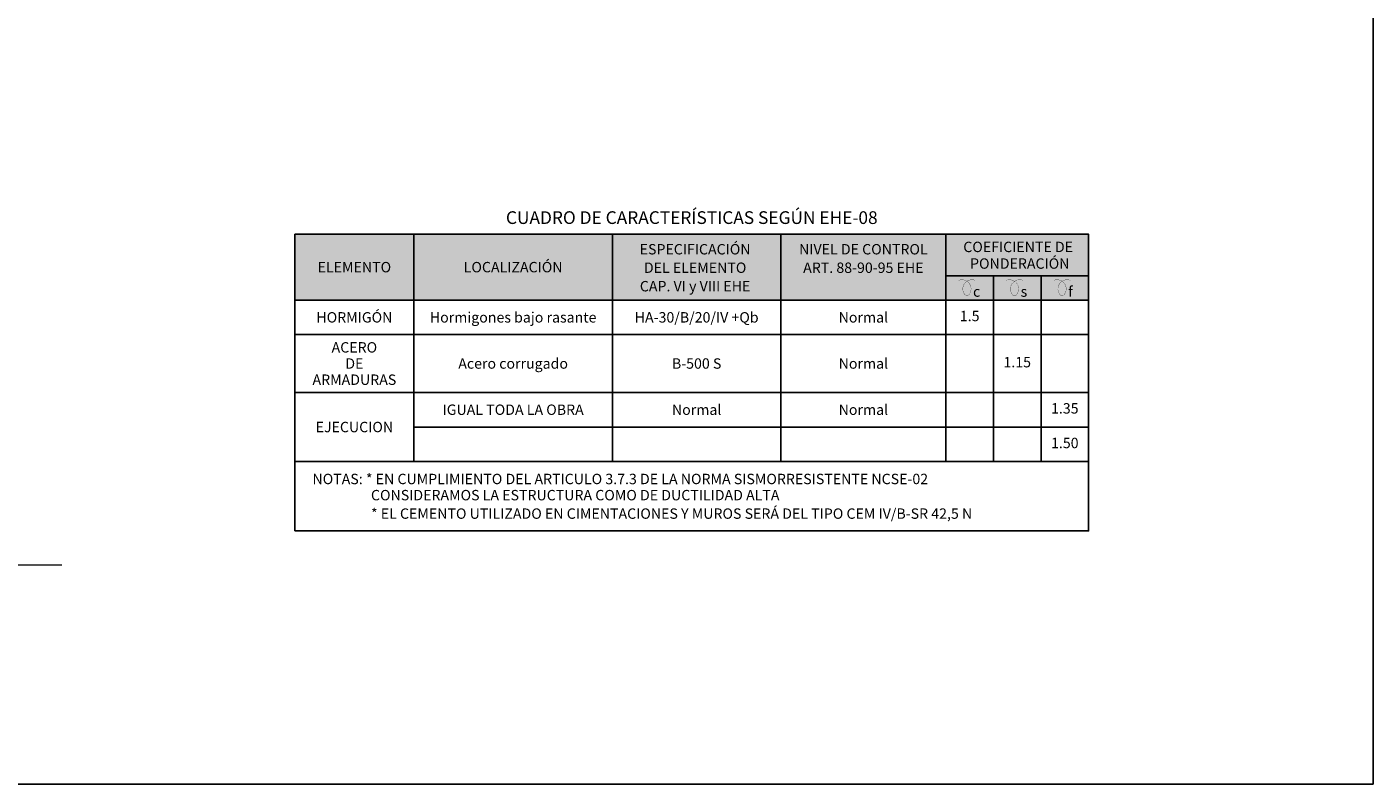
# Model space of a CAD drawing. Units: metres. Extents: x -8.4 to 36.4, y -34.4 to 25.8.
# Drawn here: x 18.3 to 24.1, y -8.6 to -5.3 of the extents above; entities that cross this region are included whole.
import ezdxf
from ezdxf.enums import TextEntityAlignment as Align

# ---------------------------------------------------------------- set-up
doc = ezdxf.new("R2010")
doc.units = ezdxf.units.M
doc.layers.add('AA_Hoja 255', color=255, linetype='Continuous', plot=False)
doc.layers.add('AA_Leyenda', color=7, linetype='Continuous')
doc.layers.add('AA_Texto 1 - Romans', color=7, linetype='Continuous', lineweight=9)
doc.styles.add('ARIAL', font='arial.ttf')

msp = doc.modelspace()

# ---------------------------------------------------------------- hatches: boundary and pattern name
at = {"layer": 'AA_Leyenda'}
h = msp.add_hatch(color=254, dxfattribs=at)
h.dxf.hatch_style = 1
h.paths.add_polyline_path([(19.4398, -6.2188), (22.8777, -6.2188), (22.8777, -6.5037), (19.4398, -6.5037)])

# ---------------------------------------------------------------- linework, layer by layer
at = {"layer": 'AA_Hoja 255'}
msp.add_lwpolyline([(12.305, -0.5), (24.11, -0.5), (24.11, -8.6), (12.305, -8.6)], close=True, dxfattribs=at)
at = {"layer": 'AA_Leyenda'}
for p, q in [((19.4398, -6.2188), (19.4398, -7.5037)), ((19.9548, -7.2037), (19.9548, -6.2188)), ((20.8151, -7.2037), (20.8151, -6.2188)), ((21.5446, -7.2037), (21.5446, -6.2188)), ((22.2595, -7.2037), (22.2595, -6.2188)), ((22.2595, -6.3988), (22.8777, -6.3988)), ((22.4656, -7.2037), (22.4656, -6.3988)), ((22.6716, -7.2037), (22.6716, -6.3988)), ((19.4398, -6.5037), (22.8777, -6.5037)), ((19.4398, -6.6537), (22.8777, -6.6537)), ((19.4398, -6.9037), (22.8777, -6.9037)), ((19.9548, -7.0537), (22.8777, -7.0537)), ((19.4398, -7.2037), (22.8777, -7.2037))]:
    msp.add_line(p, q, dxfattribs=at)
msp.add_lwpolyline([(19.4398, -7.5037), (22.8777, -7.5037), (22.8777, -6.2188), (19.4398, -6.2188)], dxfattribs=at)
at = {"layer": 'AA_Leyenda', "color": 250, "const_width": 0.001}
for points in [[(22.3876, -6.4187, 0.781798), (22.3421, -6.4811, 0.38293), (22.3594, -6.4811, 0.762189), (22.3157, -6.4181)], [(22.5936, -6.4187, 0.781798), (22.5482, -6.4811, 0.38293), (22.5654, -6.4811, 0.762189), (22.5217, -6.4181)], [(22.7997, -6.4187, 0.781798), (22.7542, -6.4811, 0.38293), (22.7714, -6.4811, 0.762189), (22.7278, -6.4181)]]:
    msp.add_lwpolyline(points, format="xyb", dxfattribs=at)
at = {"layer": 'AA_Texto 1 - Romans'}
msp.add_line((18.4296, -7.6524), (17.3859, -7.6524), dxfattribs=at)

# ---------------------------------------------------------------- texts
at = {"layer": 'AA_Leyenda', "lineweight": 0, "style": 'ARIAL'}
for s, height, p in [('CUADRO DE CARACTERÍSTICAS SEGÚN EHE-08', 0.055, (21.1588, -6.1468)), ('HORMIGÓN', 0.045, (19.6973, -6.5787)), ('Hormigones bajo rasante', 0.044996, (20.385, -6.5787)), ('HA-30/B/20/IV +Qb', 0.045, (21.1799, -6.5787)), ('Normal', 0.045, (21.9021, -6.5787)), ('ACERO', 0.045, (19.6973, -6.7087)), ('DE', 0.045, (19.6973, -6.7787)), ('Acero corrugado', 0.045, (20.385, -6.7787)), ('B-500 S', 0.045, (21.1799, -6.7787)), ('Normal', 0.045, (21.9021, -6.7787)), ('ARMADURAS', 0.045, (19.6973, -6.8487)), ('IGUAL TODA LA OBRA', 0.045, (20.385, -6.9787)), ('Normal', 0.045, (21.1799, -6.9787)), ('Normal', 0.045, (21.9021, -6.9787)), ('EJECUCION', 0.045, (19.6973, -7.0537))]:
    msp.add_text(s, height=height, dxfattribs=at).set_placement(p, align=Align.MIDDLE_CENTER)
at = {"layer": 'AA_Leyenda', "color": 250, "lineweight": 0, "style": 'ARIAL'}
for s, p in [('ESPECIFICACIÓN', (21.1733, -6.2838)), ('NIVEL DE CONTROL', (21.9021, -6.2838)), ('COEFICIENTE DE ', (22.5795, -6.2737)), ('ELEMENTO', (19.6973, -6.3613)), ('LOCALIZACIÓN', (20.385, -6.3613)), ('DEL ELEMENTO', (21.1733, -6.3638)), ('ART. 88-90-95 EHE', (21.9021, -6.3638)), ('PONDERACIÓN', (22.5795, -6.3457)), ('CAP. VI y VIII EHE', (21.1733, -6.4438))]:
    msp.add_text(s, height=0.045, dxfattribs=at).set_placement(p, align=Align.MIDDLE_CENTER)
for s, p in [('c', (22.3771, -6.4896)), ('s', (22.5832, -6.4896)), ('f', (22.7892, -6.4896))]:
    msp.add_text(s, height=0.045, dxfattribs=at).set_placement(p)
at = {"layer": 'AA_Leyenda', "lineweight": 0, "style": 'ARIAL'}
for s, p in [('1.5', (22.3626, -6.5787)), ('1.15', (22.5686, -6.7787)), ('1.35', (22.7746, -6.9787)), ('1.50', (22.7746, -7.1287))]:
    msp.add_text(s, height=0.045, dxfattribs=at).set_placement(p, align=Align.MIDDLE)
for s, p in [('NOTAS: * EN CUMPLIMIENTO DEL ARTICULO 3.7.3 DE LA NORMA SISMORRESISTENTE NCSE-02', (19.5157, -7.2787)), ('CONSIDERAMOS LA ESTRUCTURA COMO DE DUCTILIDAD ALTA', (19.7691, -7.3487)), ('* EL CEMENTO UTILIZADO EN CIMENTACIONES Y MUROS SERÁ DEL TIPO CEM IV/B-SR 42,5 N', (19.7691, -7.4287))]:
    msp.add_text(s, height=0.045, dxfattribs=at).set_placement(p, align=Align.MIDDLE_LEFT)

doc.saveas('drawing.dxf')
